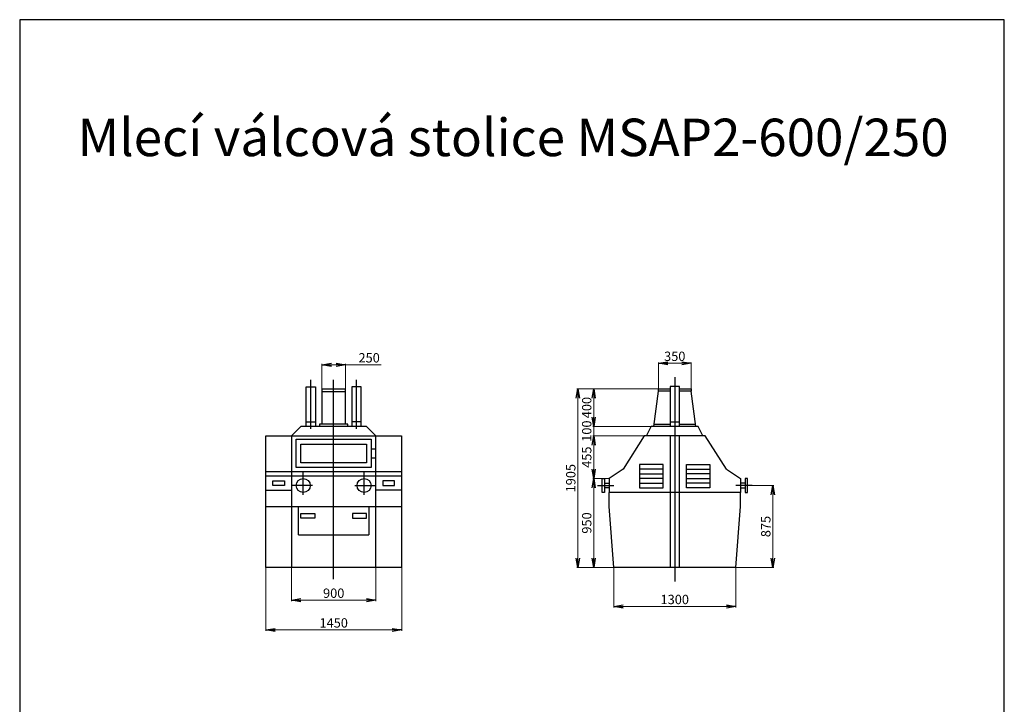
# Model space of a CAD drawing. Extents: x -38291 to -27791, y 393403 to 408253.
# Drawn here: x -38291 to -27791, y 400950 to 408253 of the extents above; entities that cross this region are included whole.
import ezdxf

# ---------------------------------------------------------------- set-up
doc = ezdxf.new("R2010")
doc.units = 0
doc.header["$LTSCALE"] = 50
doc.header["$MEASUREMENT"] = 0
doc.header["$PDMODE"] = 2
doc.header["$PDSIZE"] = -5
doc.layers.get('0').update_dxf_attribs({"linetype": 'CONTINUOUS'})
doc.layers.get('DEFPOINTS').update_dxf_attribs({"linetype": 'CONTINUOUS'})
doc.layers.add('OBRYS', color=7, linetype='CONTINUOUS')
doc.layers.add('S-OBRYS', color=7, linetype='CONTINUOUS')
doc.styles.add('R', font='romans.shx')
doc.styles.get("Standard").update_dxf_attribs({"font": 'ROMANS.SHX', "width": 0.8})
doc.dimstyles.new('EMBABA', dxfattribs={"dimscale": 50, "dimtxt": 2, "dimasz": 2, "dimexe": 0.2, "dimexo": 0.063, "dimgap": 0.5, "dimtad": 1, "dimzin": 12, "dimdsep": 46, "dimtxsty": 'Standard', "dimblk1": 'OPEN', "dimblk2": 'OPEN', "dimsah": 1, "dimcen": 2, "dimclrt": 7, "dimadec": 0, "dimazin": 0, "dimtfac": 1, "dimtmove": 0, "dimatfit": 3, "dimldrblk": 'OPEN', "dimfxl": 0, "dimtolj": 1, "dimtzin": 0, "dimlwd": 13, "dimlwe": 13, "dimarcsym": 0})

# ---------------------------------------------------------------- blocks, each defined once
blk = doc.blocks.new('_OPEN')
at = {"color": 0, "linetype": 'ByBlock'}
for p, q in [((-1, 0.17), (0, 0)), ((0, 0), (-1, -0.17)), ((0, 0), (-1, 0))]:
    blk.add_line(p, q, dxfattribs=at)
blk = doc.blocks.new('*D77')
at = {"color": 0, "lineweight": 13}
for p, q in [((-31955, 402406), (-31955, 401983)), ((-30655, 402406), (-30655, 401983)), ((-31855, 401993), (-30755, 401993))]:
    blk.add_line(p, q, dxfattribs=at)
at = {"layer": 'DEFPOINTS', "color": 0}
for p in [(-31955, 402409), (-30655, 402409), (-30655, 401993)]:
    blk.add_point(p, dxfattribs=at)
at = {"color": 0, "lineweight": 13, "xscale": 100, "yscale": 100, "zscale": 100, "rotation": 180}
blk.add_blockref('_OPEN', (-31955, 401993), dxfattribs=at)
at = {"color": 0, "lineweight": 13, "xscale": 100, "yscale": 100, "zscale": 100}
blk.add_blockref('_OPEN', (-30655, 401993), dxfattribs=at)
at = {"color": 7, "insert": (-31305, 402068), "char_height": 100, "attachment_point": 5}
blk.add_mtext('\\A1;1300', dxfattribs=at)
blk = doc.blocks.new('*D78')
at = {"color": 0, "lineweight": 13}
for p, q in [((-30652, 403284), (-30249, 403284)), ((-30259, 403184), (-30259, 402509)), ((-30831, 402409), (-30249, 402409))]:
    blk.add_line(p, q, dxfattribs=at)
at = {"layer": 'DEFPOINTS', "color": 0}
for p in [(-30655, 403284), (-30834, 402409), (-30259, 402409)]:
    blk.add_point(p, dxfattribs=at)
at = {"color": 0, "lineweight": 13, "xscale": 100, "yscale": 100, "zscale": 100}
for p, rotation in [((-30259, 403284), 90), ((-30259, 402409), 270)]:
    blk.add_blockref('_OPEN', p, dxfattribs=dict(at, rotation=rotation))
at = {"color": 7, "insert": (-30334, 402846), "char_height": 100, "attachment_point": 5, "rotation": 90}
blk.add_mtext('\\A1;875', dxfattribs=at)
blk = doc.blocks.new('*D79')
at = {"color": 0, "lineweight": 13}
for p, q in [((-31483, 404315), (-32349, 404315)), ((-32339, 404215), (-32339, 402509)), ((-31483, 402409), (-32349, 402409))]:
    blk.add_line(p, q, dxfattribs=at)
at = {"layer": 'DEFPOINTS', "color": 0}
for p in [(-31480, 404315), (-32339, 402409), (-31480, 402409)]:
    blk.add_point(p, dxfattribs=at)
at = {"color": 0, "lineweight": 13, "xscale": 100, "yscale": 100, "zscale": 100}
for p, rotation in [((-32339, 404315), 90), ((-32339, 402409), 270)]:
    blk.add_blockref('_OPEN', p, dxfattribs=dict(at, rotation=rotation))
at = {"color": 7, "insert": (-32414, 403362), "char_height": 100, "attachment_point": 5, "rotation": 90}
blk.add_mtext('\\A1;1905', dxfattribs=at)
blk = doc.blocks.new('*D80')
at = {"color": 0, "lineweight": 13}
for p, q in [((-31480, 404318), (-31480, 404597)), ((-31380, 404587), (-31230, 404587)), ((-31130, 404318), (-31130, 404597))]:
    blk.add_line(p, q, dxfattribs=at)
at = {"layer": 'DEFPOINTS', "color": 0}
for p in [(-31130, 404587), (-31480, 404315), (-31130, 404315)]:
    blk.add_point(p, dxfattribs=at)
at = {"color": 0, "lineweight": 13, "xscale": 100, "yscale": 100, "zscale": 100, "rotation": 180}
blk.add_blockref('_OPEN', (-31480, 404587), dxfattribs=at)
at = {"color": 0, "lineweight": 13, "xscale": 100, "yscale": 100, "zscale": 100}
blk.add_blockref('_OPEN', (-31130, 404587), dxfattribs=at)
at = {"color": 7, "insert": (-31305, 404662), "char_height": 100, "attachment_point": 5}
blk.add_mtext('\\A1;350', dxfattribs=at)
blk = doc.blocks.new('*D81')
at = {"color": 0, "lineweight": 13}
for p, q in [((-32008, 403359), (-32179, 403359)), ((-32169, 403259), (-32169, 402509)), ((-32008, 402409), (-32179, 402409))]:
    blk.add_line(p, q, dxfattribs=at)
at = {"layer": 'DEFPOINTS', "color": 0}
for p in [(-32005, 403359), (-32169, 402409), (-32005, 402409)]:
    blk.add_point(p, dxfattribs=at)
at = {"color": 0, "lineweight": 13, "xscale": 100, "yscale": 100, "zscale": 100}
for p, rotation in [((-32169, 403359), 90), ((-32169, 402409), 270)]:
    blk.add_blockref('_OPEN', p, dxfattribs=dict(at, rotation=rotation))
at = {"color": 7, "insert": (-32244, 402884), "char_height": 100, "attachment_point": 5, "rotation": 90}
blk.add_mtext('\\A1;950', dxfattribs=at)
blk = doc.blocks.new('*D82')
at = {"color": 0, "lineweight": 13}
for p, q in [((-31633, 403814), (-32179, 403814)), ((-32169, 403459), (-32169, 403714)), ((-32172, 403359), (-32179, 403359))]:
    blk.add_line(p, q, dxfattribs=at)
at = {"layer": 'DEFPOINTS', "color": 0}
for p in [(-32169, 403814), (-31630, 403814), (-32169, 403359)]:
    blk.add_point(p, dxfattribs=at)
at = {"color": 0, "lineweight": 13, "xscale": 100, "yscale": 100, "zscale": 100}
for p, rotation in [((-32169, 403814), 90), ((-32169, 403359), 270)]:
    blk.add_blockref('_OPEN', p, dxfattribs=dict(at, rotation=rotation))
at = {"color": 7, "insert": (-32244, 403586), "char_height": 100, "attachment_point": 5, "rotation": 90}
blk.add_mtext('\\A1;455', dxfattribs=at)
blk = doc.blocks.new('*D83')
at = {"color": 0, "lineweight": 13}
for p, q in [((-32169, 404014), (-32169, 404114)), ((-31522, 403914), (-32179, 403914)), ((-32169, 403814), (-32169, 403914)), ((-31522, 403814), (-32179, 403814)), ((-32169, 403714), (-32169, 403614))]:
    blk.add_line(p, q, dxfattribs=at)
at = {"layer": 'DEFPOINTS', "color": 0}
for p in [(-32169, 403914), (-31519, 403914), (-31519, 403814)]:
    blk.add_point(p, dxfattribs=at)
at = {"color": 0, "lineweight": 13, "xscale": 100, "yscale": 100, "zscale": 100}
for p, rotation in [((-32169, 403914), 270), ((-32169, 403814), 90)]:
    blk.add_blockref('_OPEN', p, dxfattribs=dict(at, rotation=rotation))
at = {"color": 7, "insert": (-32244, 403864), "char_height": 100, "attachment_point": 5, "rotation": 90}
blk.add_mtext('\\A1;100', dxfattribs=at)
blk = doc.blocks.new('*D84')
at = {"color": 0, "lineweight": 13}
for p, q in [((-31421, 404315), (-32179, 404315)), ((-32169, 404014), (-32169, 404215)), ((-31426, 403914), (-32179, 403914))]:
    blk.add_line(p, q, dxfattribs=at)
at = {"layer": 'DEFPOINTS', "color": 0}
for p in [(-32169, 404315), (-31417, 404315), (-31423, 403914)]:
    blk.add_point(p, dxfattribs=at)
at = {"color": 0, "lineweight": 13, "xscale": 100, "yscale": 100, "zscale": 100}
for p, rotation in [((-32169, 404315), 90), ((-32169, 403914), 270)]:
    blk.add_blockref('_OPEN', p, dxfattribs=dict(at, rotation=rotation))
at = {"color": 7, "insert": (-32244, 404115), "char_height": 100, "attachment_point": 5, "rotation": 90}
blk.add_mtext('\\A1;400', dxfattribs=at)
blk = doc.blocks.new('*D74')
at = {"layer": 'DEFPOINTS', "color": 0, "linetype": 'Continuous'}
for p in [(-35667, 402409), (-34217, 402409), (-34217, 401743)]:
    blk.add_point(p, dxfattribs=at)
at = {"layer": 'S-OBRYS', "color": 0, "linetype": 'Continuous', "lineweight": 13}
for p, q in [((-35667, 402406), (-35667, 401733)), ((-34217, 402406), (-34217, 401733)), ((-35567, 401743), (-34317, 401743))]:
    blk.add_line(p, q, dxfattribs=at)
at = {"layer": 'S-OBRYS', "color": 0, "linetype": 'Continuous', "lineweight": 13, "xscale": 100, "yscale": 100, "zscale": 100, "rotation": 180}
blk.add_blockref('_OPEN', (-35667, 401743), dxfattribs=at)
at = {"layer": 'S-OBRYS', "color": 0, "linetype": 'Continuous', "lineweight": 13, "xscale": 100, "yscale": 100, "zscale": 100}
blk.add_blockref('_OPEN', (-34217, 401743), dxfattribs=at)
at = {"layer": 'S-OBRYS', "color": 7, "linetype": 'Continuous', "insert": (-34942, 401818), "char_height": 100, "attachment_point": 5}
blk.add_mtext('\\A1;1450', dxfattribs=at)
blk = doc.blocks.new('*D75')
at = {"layer": 'DEFPOINTS', "color": 0, "linetype": 'Continuous'}
for p in [(-35392, 402409), (-34492, 402409), (-34492, 402060)]:
    blk.add_point(p, dxfattribs=at)
at = {"layer": 'S-OBRYS', "color": 0, "linetype": 'Continuous', "lineweight": 13}
for p, q in [((-35392, 402406), (-35392, 402050)), ((-34492, 402406), (-34492, 402050)), ((-35292, 402060), (-34592, 402060))]:
    blk.add_line(p, q, dxfattribs=at)
at = {"layer": 'S-OBRYS', "color": 0, "linetype": 'Continuous', "lineweight": 13, "xscale": 100, "yscale": 100, "zscale": 100, "rotation": 180}
blk.add_blockref('_OPEN', (-35392, 402060), dxfattribs=at)
at = {"layer": 'S-OBRYS', "color": 0, "linetype": 'Continuous', "lineweight": 13, "xscale": 100, "yscale": 100, "zscale": 100}
blk.add_blockref('_OPEN', (-34492, 402060), dxfattribs=at)
at = {"layer": 'S-OBRYS', "color": 7, "linetype": 'Continuous', "insert": (-34942, 402135), "char_height": 100, "attachment_point": 5}
blk.add_mtext('\\A1;900', dxfattribs=at)
blk = doc.blocks.new('*D76')
at = {"layer": 'DEFPOINTS', "color": 0, "linetype": 'Continuous'}
for p in [(-34817, 404571), (-35067, 404287), (-34817, 404312)]:
    blk.add_point(p, dxfattribs=at)
at = {"layer": 'S-OBRYS', "color": 0, "linetype": 'Continuous', "lineweight": 13}
for p, q in [((-35067, 404290), (-35067, 404581)), ((-34967, 404571), (-34917, 404571)), ((-34817, 404315), (-34817, 404581)), ((-34817, 404571), (-34436, 404571))]:
    blk.add_line(p, q, dxfattribs=at)
at = {"layer": 'S-OBRYS', "color": 0, "linetype": 'Continuous', "lineweight": 13, "xscale": 100, "yscale": 100, "zscale": 100, "rotation": 180}
blk.add_blockref('_OPEN', (-35067, 404571), dxfattribs=at)
at = {"layer": 'S-OBRYS', "color": 0, "linetype": 'Continuous', "lineweight": 13, "xscale": 100, "yscale": 100, "zscale": 100}
blk.add_blockref('_OPEN', (-34817, 404571), dxfattribs=at)
at = {"layer": 'S-OBRYS', "color": 7, "linetype": 'Continuous', "insert": (-34564, 404646), "char_height": 100, "attachment_point": 5}
blk.add_mtext('\\A1;250', dxfattribs=at)

msp = doc.modelspace()

# ---------------------------------------------------------------- linework, layer by layer
for p, q in [((-35186.443, 403888.777), (-35186.443, 404411.779)), ((-34942.443, 402283.779), (-34942.443, 404411.779)), ((-34698.443, 403888.777), (-34698.443, 404411.779)), ((-31304.876, 404440.038), (-31304.876, 402258.778)), ((-35236.443, 403913.778), (-35236.443, 404336.778)), ((-35236.443, 404336.778), (-35136.443, 404336.778)), ((-35136.443, 404336.778), (-35136.443, 403913.778)), ((-35067.443, 404311.779), (-35067.443, 403938.778)), ((-34817.443, 404311.779), (-35067.443, 404311.779)), ((-35067.443, 404286.779), (-34817.443, 404286.779)), ((-34817.443, 403938.778), (-34817.443, 404311.779)), ((-34748.443, 404336.778), (-34748.443, 403913.778)), ((-34648.443, 404336.778), (-34748.443, 404336.778)), ((-34648.443, 403913.778), (-34648.443, 404336.778)), ((-31529.876, 403914.408), (-31479.876, 404290.037)), ((-31479.876, 404315.038), (-31354.876, 404315.038)), ((-31479.876, 404290.037), (-31479.876, 404315.038)), ((-31354.876, 404290.037), (-31479.876, 404290.037)), ((-31354.876, 404340.038), (-31354.876, 403914.408)), ((-31254.876, 404340.038), (-31354.876, 404340.038)), ((-31254.876, 403914.408), (-31254.876, 404340.038)), ((-31254.876, 404315.038), (-31129.875, 404315.038)), ((-31129.875, 404290.037), (-31254.876, 404290.037)), ((-31129.875, 404315.038), (-31129.875, 404290.037)), ((-31079.875, 403914.408), (-31129.875, 404290.037)), ((-35236.443, 403963.778), (-35136.443, 403963.778)), ((-35092.443, 403938.778), (-35092.443, 403913.778)), ((-34792.443, 403938.778), (-35092.443, 403938.778)), ((-34792.443, 403913.778), (-34792.443, 403938.778)), ((-34648.443, 403963.778), (-34748.443, 403963.778)), ((-31523.626, 403939.409), (-31354.876, 403939.409)), ((-31354.876, 403964.408), (-31254.876, 403964.408)), ((-31254.876, 403939.409), (-31086.126, 403939.409)), ((-35392.443, 403813.778), (-35292.443, 403913.778)), ((-34592.443, 403913.778), (-35292.443, 403913.778)), ((-34492.443, 403813.778), (-34592.443, 403913.778)), ((-31604.875, 403813.778), (-31554.875, 403914.408)), ((-31054.876, 403914.408), (-31554.875, 403914.408)), ((-31004.876, 403813.778), (-31054.876, 403914.408)), ((-35667.443, 403813.778), (-34217.443, 403813.778)), ((-35667.443, 402408.778), (-35667.443, 403813.778)), ((-35392.443, 403813.778), (-35392.443, 402408.778)), ((-35342.443, 403776.388), (-34942.443, 403776.388)), ((-35342.443, 403476.388), (-35342.443, 403776.388)), ((-35292.443, 403726.388), (-34942.443, 403726.388)), ((-35292.443, 403526.388), (-35292.443, 403726.388)), ((-34942.443, 403776.388), (-34542.443, 403776.388)), ((-34942.443, 403726.388), (-34592.443, 403726.388)), ((-34592.443, 403726.388), (-34592.443, 403526.388)), ((-34542.443, 403776.388), (-34542.443, 403476.388)), ((-34492.443, 402408.778), (-34492.443, 403813.778)), ((-34217.443, 403813.778), (-34217.443, 402408.778)), ((-31629.876, 403813.778), (-31854.875, 403458.778)), ((-30979.875, 403813.778), (-31629.876, 403813.778)), ((-31354.876, 403813.778), (-31354.876, 402408.778)), ((-31254.876, 402408.778), (-31254.876, 403813.778)), ((-30754.876, 403458.778), (-30979.875, 403813.778)), ((-34542.443, 403676.388), (-34492.443, 403676.388)), ((-34592.443, 403526.388), (-35292.443, 403526.388)), ((-34492.443, 403576.388), (-34542.443, 403576.388)), ((-35667.443, 403433.779), (-34217.443, 403433.779)), ((-34542.443, 403476.388), (-35342.443, 403476.388)), ((-35267.443, 403183.778), (-35267.443, 403433.779)), ((-34617.443, 403183.778), (-34617.443, 403433.779)), ((-31854.875, 403458.778), (-32004.876, 403358.779)), ((-31429.876, 403458.778), (-31679.876, 403458.778)), ((-31179.875, 403458.778), (-30929.875, 403458.778)), ((-30754.876, 403458.778), (-30604.875, 403358.779)), ((-34217.443, 403383.778), (-35667.443, 403383.778)), ((-32079.876, 403208.778), (-32079.876, 403358.779)), ((-32079.876, 403358.779), (-32054.876, 403358.779)), ((-32054.876, 403358.779), (-32054.876, 403308.778)), ((-32054.876, 403308.778), (-32054.876, 403208.778)), ((-32054.876, 403308.778), (-32004.876, 403308.778)), ((-32004.876, 403358.779), (-32004.876, 403208.778)), ((-31679.876, 403408.778), (-31429.876, 403408.778)), ((-31429.876, 403358.779), (-31679.876, 403358.779)), ((-31679.876, 403308.778), (-31429.876, 403308.778)), ((-30929.875, 403408.778), (-31179.875, 403408.778)), ((-31179.875, 403358.779), (-30929.875, 403358.779)), ((-30929.875, 403308.778), (-31179.875, 403308.778)), ((-30604.875, 403358.779), (-30604.875, 403208.778)), ((-30554.875, 403308.778), (-30604.875, 403308.778)), ((-30554.875, 403358.779), (-30554.875, 403308.778)), ((-30529.876, 403358.779), (-30554.875, 403358.779)), ((-30554.875, 403308.778), (-30554.875, 403208.778)), ((-30529.876, 403208.778), (-30529.876, 403358.779)), ((-35667.443, 403233.779), (-35642.443, 403233.779)), ((-35642.443, 403233.779), (-35392.443, 403233.779)), ((-35167.443, 403283.778), (-35392.443, 403283.778)), ((-34717.443, 403283.778), (-34492.443, 403283.778)), ((-34217.443, 403233.779), (-34492.443, 403233.779)), ((-32129.876, 403283.778), (-31954.875, 403283.778)), ((-32054.876, 403208.778), (-32079.876, 403208.778)), ((-32004.876, 403258.778), (-32054.876, 403258.778)), ((-30604.875, 403208.778), (-32004.876, 403208.778)), ((-32004.876, 403058.779), (-32004.876, 403208.778)), ((-30479.876, 403283.778), (-30654.875, 403283.778)), ((-30604.875, 403258.778), (-30554.875, 403258.778)), ((-30604.875, 403058.779), (-30604.875, 403208.778)), ((-30554.875, 403208.778), (-30529.876, 403208.778)), ((-35667.443, 403058.779), (-34217.443, 403058.779)), ((-35317.443, 402758.779), (-35317.443, 403058.779)), ((-34567.443, 403058.779), (-34567.443, 402758.779)), ((-31954.875, 402408.778), (-32004.876, 403058.779)), ((-30654.875, 402408.778), (-30604.875, 403058.779)), ((-35317.443, 402758.779), (-34567.443, 402758.779)), ((-34217.443, 402408.778), (-35667.443, 402408.778)), ((-30654.875, 402408.778), (-31954.875, 402408.778))]:
    msp.add_line(p, q)
for points in [[(-31429.876, 403258.778), (-31429.876, 403508.778), (-31679.876, 403508.778), (-31679.876, 403258.778), (-31429.876, 403258.778)], [(-31179.875, 403258.778), (-31179.875, 403508.778), (-30929.875, 403508.778), (-30929.875, 403258.778), (-31179.875, 403258.778)], [(-35592.443, 403283.778), (-35592.443, 403333.779), (-35467.443, 403333.779), (-35467.443, 403283.778), (-35592.443, 403283.778)], [(-34292.443, 403283.778), (-34292.443, 403333.779), (-34417.443, 403333.779), (-34417.443, 403283.778), (-34292.443, 403283.778)], [(-35292.443, 402933.778), (-35292.443, 402983.778), (-35142.443, 402983.778), (-35142.443, 402933.778), (-35292.443, 402933.778)], [(-34592.443, 402933.778), (-34592.443, 402983.778), (-34742.443, 402983.778), (-34742.443, 402933.778), (-34592.443, 402933.778)]]:
    msp.add_lwpolyline(points, close=True)
for centre in [(-35267.443, 403283.778), (-34617.443, 403283.778)]:
    msp.add_circle(centre, 75)
at = {"layer": 'S-OBRYS', "linetype": 'Continuous'}
for p, q in [((-27790.671, 408252.814), (-38290.671, 408252.814)), ((-38290.671, 408252.814), (-38290.671, 393402.814)), ((-27790.671, 393402.814), (-27790.671, 408252.814))]:
    msp.add_line(p, q, dxfattribs=at)

# ---------------------------------------------------------------- texts
at = {"layer": 'OBRYS', "linetype": 'Continuous', "insert": (-37672.937, 407197.123), "char_height": 400, "width": 11495.40371, "attachment_point": 1, "style": 'R'}
msp.add_mtext('{\\fTimes New Roman|b1|i0|c238|p18;Mlecí válcová stolice MSAP2-600/250}', dxfattribs=at)

# ---------------------------------------------------------------- dimensions: what is measured, and where the dimension line sits
for base, p1, p2, picture, middle in [((-31129.875, 404586.752), (-31479.876, 404315.038), (-31129.875, 404315.038), '*D80', (-31304.876, 404661.752)), ((-30654.875, 401992.714), (-31954.875, 402408.778), (-30654.875, 402408.778), '*D77', (-31304.875, 402067.714))]:
    dim = msp.add_linear_dim(base=base, p1=p1, p2=p2, dimstyle='EMBABA')
    dim.commit()
    dim.dimension.update_dxf_attribs({"geometry": picture, "text_midpoint": middle})
for base, p1, p2, text, picture, middle in [((-32339.175, 402408.778), (-31479.876, 404315.038), (-31479.876, 402408.778), '1905', '*D79', (-32339.175, 403361.908)), ((-32168.772, 403914.408), (-31519.346, 403813.778), (-31519.346, 403914.408), '100', '*D83', (-32168.772, 403864.093))]:
    dim = msp.add_linear_dim(base=base, p1=p1, p2=p2, angle=90, text=text, dimstyle='EMBABA')
    dim.commit()
    dim.dimension.update_dxf_attribs({"geometry": picture, "text_midpoint": middle, "dimtype": 160})
dim = msp.add_linear_dim(base=(-32168.772, 404315.038), p1=(-31422.529, 403914.408), p2=(-31417.376, 404315.038), angle=90, text='400', dimstyle='EMBABA')
dim.commit()
dim.dimension.update_dxf_attribs({"geometry": '*D84', "text_midpoint": (-32243.772, 404114.723)})
for base, p1, p2, picture, middle in [((-32168.772, 403813.778), (-32168.772, 403358.779), (-31629.876, 403813.778), '*D82', (-32243.772, 403586.278)), ((-32168.772, 402408.778), (-32004.876, 403358.779), (-32004.876, 402408.778), '*D81', (-32243.772, 402883.778)), ((-30259.212, 402408.778), (-30654.875, 403283.778), (-30833.971, 402408.778), '*D78', (-30334.212, 402846.278))]:
    dim = msp.add_linear_dim(base=base, p1=p1, p2=p2, angle=90, dimstyle='EMBABA')
    dim.commit()
    dim.dimension.update_dxf_attribs({"geometry": picture, "text_midpoint": middle})
at = {"layer": 'S-OBRYS', "linetype": 'Continuous'}
dim = msp.add_linear_dim(base=(-34817.443, 404570.653), p1=(-35067.443, 404286.779), p2=(-34817.443, 404311.779), dimstyle='EMBABA', dxfattribs=at)
dim.commit()
dim.dimension.update_dxf_attribs({"geometry": '*D76', "text_midpoint": (-34563.578, 404570.653), "dimtype": 160})
for base, p1, p2, picture, middle in [((-34217.443, 401742.521), (-35667.443, 402408.778), (-34217.443, 402408.778), '*D74', (-34942.443, 401817.521)), ((-34492.443, 402060.19), (-35392.443, 402408.778), (-34492.443, 402408.778), '*D75', (-34942.443, 402135.19))]:
    dim = msp.add_linear_dim(base=base, p1=p1, p2=p2, dimstyle='EMBABA', dxfattribs=at)
    dim.commit()
    dim.dimension.update_dxf_attribs({"geometry": picture, "text_midpoint": middle})

doc.saveas('drawing.dxf')
